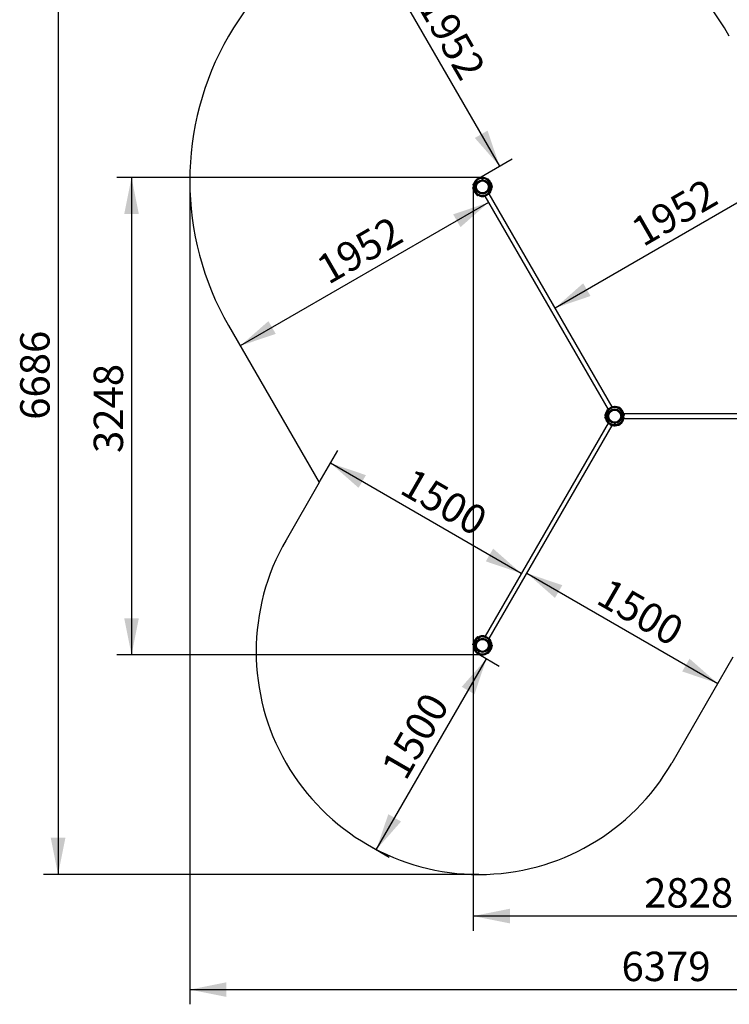
# Model space of a CAD drawing. Units: millimetres. Extents: x 7574 to 15111, y 2366 to 13508.
# Drawn here: x 7574 to 12404, y 2366 to 9062 of the extents above; entities that cross this region are included whole.
import ezdxf

# ---------------------------------------------------------------- set-up
doc = ezdxf.new("R2010")
doc.units = ezdxf.units.MM
doc.header["$LTSCALE"] = 50
doc.header["$PDSIZE"] = -1
doc.layers.add('THICK_LINE', color=7, linetype='Continuous', lineweight=25)
doc.styles.add('SLDTEXTSTYLE0', font='TXT', dxfattribs={"width": 0.605})
doc.dimstyles.new('SLDDIMSTYLE0', dxfattribs={"dimtxt": 200, "dimasz": 250, "dimexe": 0, "dimexo": 0.0625, "dimgap": 50, "dimtad": 2, "dimdec": 1, "dimrnd": 1e-09, "dimzin": 12, "dimdsep": 46, "dimtxsty": 'SLDTEXTSTYLE0', "dimsah": 1, "dimcen": 0.09, "dimadec": 0, "dimazin": 3, "dimtfac": 1, "dimtofl": 0, "dimtmove": 0, "dimatfit": 3, "dimfxl": 0, "dimfrac": 2, "dimtolj": 1, "dimtzin": 12, "dimarcsym": 0})
doc.dimstyles.new('SLDDIMSTYLE1', dxfattribs={"dimtxt": 200, "dimasz": 250, "dimexe": 0, "dimexo": 0.0625, "dimgap": 50, "dimtad": 2, "dimdec": 0, "dimrnd": 1e-09, "dimzin": 12, "dimdsep": 46, "dimtxsty": 'SLDTEXTSTYLE0', "dimsah": 1, "dimcen": 0.09, "dimadec": 0, "dimazin": 3, "dimtfac": 1, "dimtofl": 0, "dimtmove": 0, "dimatfit": 3, "dimfxl": 0, "dimfrac": 2, "dimtolj": 1, "dimtzin": 12, "dimarcsym": 0})

# ---------------------------------------------------------------- blocks, each defined once
blk = doc.blocks.new('_D_4')
at = {"layer": 'THICK_LINE', "color": 7}
blk.add_line((12908.7, 8076.9), (11218.2, 7100.9), dxfattribs=at)
for points in [[(12908.7, 8076.9), (12667.2, 7995.2), (12717.2, 7908.6)], [(11218.2, 7100.9), (11459.7, 7182.6), (11409.7, 7269.2)]]:
    blk.add_solid(points, dxfattribs=at)
at = {"layer": 'THICK_LINE', "color": 7, "insert": (11717.6, 7686.9), "char_height": 200, "attachment_point": 1, "rotation": 30, "style": 'SLDTEXTSTYLE0'}
blk.add_mtext('1952', dxfattribs=at)
blk = doc.blocks.new('_D_5')
at = {"layer": 'THICK_LINE', "color": 7}
blk.add_line((10766.3, 7819.6), (9075.8, 6843.6), dxfattribs=at)
for points in [[(10766.3, 7819.6), (10524.8, 7737.9), (10574.8, 7651.3)], [(9075.8, 6843.6), (9317.3, 6925.3), (9267.3, 7011.9)]]:
    blk.add_solid(points, dxfattribs=at)
at = {"layer": 'THICK_LINE', "color": 7, "insert": (9575.2, 7429.6), "char_height": 200, "attachment_point": 1, "rotation": 30, "style": 'SLDTEXTSTYLE0'}
blk.add_mtext('1952', dxfattribs=at)
blk = doc.blocks.new('_D_6')
at = {"layer": 'THICK_LINE', "color": 7}
for p, q in [((9716, 9670.7), (9951.2, 9806.5)), ((9864.6, 9756.5), (10840.6, 8066)), ((10699.1, 7984.3), (10927.2, 8116))]:
    blk.add_line(p, q, dxfattribs=at)
for points in [[(9864.6, 9756.5), (9946.3, 9515), (10032.9, 9565)], [(10840.6, 8066), (10758.9, 8307.5), (10672.3, 8257.5)]]:
    blk.add_solid(points, dxfattribs=at)
at = {"layer": 'THICK_LINE', "color": 7, "insert": (10450.6, 9257.2), "char_height": 200, "attachment_point": 1, "rotation": 300, "style": 'SLDTEXTSTYLE0'}
blk.add_mtext('1952', dxfattribs=at)
blk = doc.blocks.new('_D_7')
at = {"layer": 'THICK_LINE', "color": 7}
for p, q in [((9612.8, 5913.6), (9739.5, 6133)), ((10988.5, 5296.4), (9689.5, 6046.4))]:
    blk.add_line(p, q, dxfattribs=at)
for points in [[(9689.5, 6046.4), (9881, 5878.1), (9931, 5964.7)], [(10988.5, 5296.4), (10797, 5464.7), (10747, 5378.1)]]:
    blk.add_solid(points, dxfattribs=at)
at = {"layer": 'THICK_LINE', "color": 7, "insert": (10250.9, 6020), "char_height": 200, "attachment_point": 1, "rotation": 330, "style": 'SLDTEXTSTYLE0'}
blk.add_mtext('1500', dxfattribs=at)
blk = doc.blocks.new('_D_8')
at = {"layer": 'THICK_LINE', "color": 7}
blk.add_line((11026.2, 5297.7), (12325.3, 4547.7), dxfattribs=at)
for points in [[(11026.2, 5297.7), (11217.7, 5129.4), (11267.7, 5216)], [(12325.3, 4547.7), (12133.7, 4716), (12083.7, 4629.4)]]:
    blk.add_solid(points, dxfattribs=at)
at = {"layer": 'THICK_LINE', "color": 7, "insert": (11587.7, 5271.2), "char_height": 200, "attachment_point": 1, "rotation": 330, "style": 'SLDTEXTSTYLE0'}
blk.add_mtext('1500', dxfattribs=at)
blk = doc.blocks.new('_D_9')
at = {"layer": 'THICK_LINE', "color": 7}
for p, q in [((10001.7, 3417.4), (10751.7, 4716.4)), ((10699.1, 4746.8), (10838.3, 4666.4)), ((9942, 3451.8), (10088.3, 3367.4))]:
    blk.add_line(p, q, dxfattribs=at)
for points in [[(10751.7, 4716.4), (10583.4, 4524.9), (10670, 4474.9)], [(10001.7, 3417.4), (10170, 3608.9), (10083.4, 3658.9)]]:
    blk.add_solid(points, dxfattribs=at)
at = {"layer": 'THICK_LINE', "color": 7, "insert": (10028.1, 3978.8), "char_height": 200, "attachment_point": 1, "rotation": 60, "style": 'SLDTEXTSTYLE0'}
blk.add_mtext('1500', dxfattribs=at)
blk = doc.blocks.new('_D_13')
at = {"layer": 'THICK_LINE', "color": 7}
for p, q in [((10700, 9934.4), (7735.8, 9934.4)), ((7835.8, 9934.4), (7835.8, 3248.7)), ((10700, 3248.7), (7735.8, 3248.7))]:
    blk.add_line(p, q, dxfattribs=at)
for points in [[(7835.8, 9934.4), (7785.8, 9684.4), (7885.8, 9684.4)], [(7835.8, 3248.7), (7885.8, 3498.7), (7785.8, 3498.7)]]:
    blk.add_solid(points, dxfattribs=at)
at = {"layer": 'THICK_LINE', "color": 7, "insert": (7578, 6341), "char_height": 200, "attachment_point": 1, "rotation": 90, "style": 'SLDTEXTSTYLE0'}
blk.add_mtext('6686', dxfattribs=at)
blk = doc.blocks.new('_D_14')
at = {"layer": 'THICK_LINE', "color": 7}
for p, q in [((8732, 7966.4), (8732, 2365.8)), ((15110.8, 6365.6), (15110.8, 2365.8)), ((8732, 2465.8), (15110.8, 2465.8))]:
    blk.add_line(p, q, dxfattribs=at)
for points in [[(8732, 2465.8), (8982, 2415.8), (8982, 2515.8)], [(15110.8, 2465.8), (14860.8, 2515.8), (14860.8, 2415.8)]]:
    blk.add_solid(points, dxfattribs=at)
at = {"layer": 'THICK_LINE', "color": 7, "insert": (11670.8, 2723.7), "char_height": 200, "attachment_point": 1, "style": 'SLDTEXTSTYLE0'}
blk.add_mtext('6379', dxfattribs=at)
blk = doc.blocks.new('_D_15')
at = {"layer": 'THICK_LINE', "color": 7}
for p, q in [((10661.2, 7940.2), (10661.2, 2865.9)), ((13488.8, 6357.4), (13488.7, 2865.8)), ((13488.7, 2965.8), (10661.2, 2965.9))]:
    blk.add_line(p, q, dxfattribs=at)
for points in [[(10661.2, 2965.9), (10911.2, 2915.9), (10911.2, 3015.9)], [(13488.7, 2965.8), (13238.7, 3015.8), (13238.7, 2915.8)]]:
    blk.add_solid(points, dxfattribs=at)
at = {"layer": 'THICK_LINE', "color": 7, "insert": (11824.4, 3223.7), "char_height": 200, "attachment_point": 1, "rotation": 359.99982, "style": 'SLDTEXTSTYLE0'}
blk.add_mtext('2828', dxfattribs=at)
blk = doc.blocks.new('_D_16')
at = {"layer": 'THICK_LINE', "color": 7}
for p, q in [((10724.3, 7989.4), (8235.8, 7989.4)), ((8335.8, 7989.4), (8335.8, 4741.7)), ((10724.3, 4741.7), (8235.8, 4741.7))]:
    blk.add_line(p, q, dxfattribs=at)
for points in [[(8335.8, 7989.4), (8285.8, 7739.4), (8385.8, 7739.4)], [(8335.8, 4741.7), (8385.8, 4991.7), (8285.8, 4991.7)]]:
    blk.add_solid(points, dxfattribs=at)
at = {"layer": 'THICK_LINE', "color": 7, "insert": (8078, 6115), "char_height": 200, "attachment_point": 1, "rotation": 90, "style": 'SLDTEXTSTYLE0'}
blk.add_mtext('3248', dxfattribs=at)

msp = doc.modelspace()

# ---------------------------------------------------------------- linework, layer by layer
at = {"color": 7, "linetype": 'Continuous', "lineweight": 25}
for p, q in [((10699.07, 7984.32), (10684.98, 7976.18)), ((10719.77, 7972.9), (10728.77, 7972.9)), ((10721.77, 7972.9), (10721.77, 7972.83)), ((10722.02, 7972.9), (10722.02, 7972.85)), ((10726.52, 7972.85), (10726.52, 7972.9)), ((10726.77, 7972.83), (10726.77, 7972.9)), ((10742.72, 7986.43), (10744.02, 7984.18)), ((10758.76, 7976.76), (10763.48, 7979.48)), ((10767.48, 7972.56), (10763.48, 7979.48)), ((10765.85, 7971.34), (10768.78, 7973.31)), ((10765.88, 7971.3), (10765.85, 7971.28)), ((10767.22, 7970.4), (10768.17, 7971.11)), ((10768.17, 7971.11), (10769.58, 7971.92)), ((10769.58, 7971.92), (10768.78, 7973.31)), ((10656.96, 7917.98), (10661.68, 7920.71)), ((10656.96, 7917.98), (10660.96, 7911.06)), ((10659.66, 7910.31), (10662.84, 7911.82)), ((10659.66, 7910.31), (10660.46, 7908.92)), ((10660.46, 7908.92), (10661.87, 7909.74)), ((10662.62, 7937.18), (10661.32, 7939.43)), ((10661.87, 7909.74), (10662.97, 7910.19)), ((10684.52, 7896.25), (10680.02, 7904.05)), ((10681.19, 7902.12), (10681.14, 7902.1)), ((10768.52, 7904.05), (10764.02, 7896.25)), ((10764.87, 7951.31), (10772.4, 7955.65)), ((10765.37, 7950.44), (10764.87, 7951.31)), ((10772.9, 7954.79), (10765.37, 7950.44)), ((10767.4, 7902.1), (10767.35, 7902.12)), ((10767.37, 7946.98), (10774.9, 7951.32)), ((10767.87, 7946.11), (10767.37, 7946.98)), ((10767.44, 7951.63), (10769.44, 7948.17)), ((10767.47, 7902.35), (10767.46, 7902.35)), ((10775.4, 7950.46), (10767.87, 7946.11)), ((10772.9, 7954.79), (10772.4, 7955.65)), ((10772.9, 7954.79), (10776.22, 7956.7)), ((10776.36, 7952.17), (10774.36, 7955.63)), ((10778.22, 7953.24), (10774.9, 7951.32)), ((10775.4, 7950.46), (10774.9, 7951.32)), ((10778.63, 7958.1), (10776.22, 7956.7)), ((10778.22, 7953.24), (10780.63, 7954.63)), ((10785.93, 7938.64), (10785.45, 7938.74)), ((10788.88, 7938.49), (10785.53, 7936.25)), ((10785.88, 7911.69), (10787.02, 7909.72)), ((10788.08, 7939.88), (10785.93, 7938.64)), ((10789.99, 7932.78), (10786.33, 7930.67)), ((10786.53, 7920.62), (10792.56, 7924.11)), ((10792.38, 7923.42), (10786.53, 7920.62)), ((10789.78, 7929.77), (10786.54, 7927.91)), ((10787.82, 7937.55), (10787.24, 7937.55)), ((10788.48, 7937.33), (10787.82, 7937.55)), ((10788.88, 7938.49), (10788.08, 7939.88)), ((10788.48, 7937.33), (10790.43, 7933.97)), ((10792.56, 7924.11), (10789.41, 7929.56)), ((10789.99, 7932.78), (10790.28, 7933.29)), ((10790.4, 7932.08), (10789.99, 7932.78)), ((10790.28, 7933.29), (10790.43, 7933.97)), ((10792.38, 7923.42), (10792.56, 7924.11)), ((10670.32, 7895.56), (10667.9, 7894.17)), ((10669.9, 7890.7), (10672.32, 7892.1)), ((10670.32, 7895.56), (10673.63, 7897.47)), ((10672.17, 7896.63), (10674.17, 7893.17)), ((10675.63, 7894.01), (10672.32, 7892.1)), ((10673.13, 7898.34), (10673.63, 7897.47)), ((10679.1, 7900.63), (10673.63, 7897.47)), ((10675.63, 7894.01), (10681.1, 7897.17)), ((10675.63, 7894.01), (10676.13, 7893.14)), ((10681.1, 7878.12), (10678.96, 7876.88)), ((10678.96, 7876.88), (10679.76, 7875.49)), ((10681.1, 7897.17), (10679.1, 7900.63)), ((10683.45, 7877.2), (10679.76, 7875.49)), ((10681.01, 7875.77), (10680.77, 7875.15)), ((10680.77, 7875.15), (10682.72, 7871.78)), ((10681.01, 7875.77), (10681.01, 7875.77)), ((10681.25, 7878.59), (10681.1, 7878.12)), ((10682.72, 7871.78), (10683.38, 7871.67)), ((10683.38, 7871.67), (10684.15, 7871.67)), ((10683.39, 7898.2), (10683.44, 7898.23)), ((10683.57, 7898.02), (10683.57, 7898.02)), ((10687.81, 7873.79), (10684.15, 7871.67)), ((10684.15, 7871.67), (10684.55, 7870.97)), ((10690.09, 7872.22), (10686.86, 7870.35)), ((10686.86, 7870.35), (10690.37, 7865.11)), ((10690.37, 7865.11), (10696.41, 7868.59)), ((10690.37, 7865.11), (10691.06, 7864.92)), ((10696.41, 7868.59), (10691.06, 7864.92)), ((10705.61, 7862.72), (10704.47, 7864.69)), ((10741.41, 7861.7), (10769.99, 7878.2)), ((10741.41, 7861.7), (11578.98, 6412)), ((10765.1, 7898.23), (10765.15, 7898.2)), ((11606.49, 6428.08), (10769.56, 7877.95)), ((11607.12, 6428.25), (11578.54, 6411.75)), ((11621.22, 6430.49), (11621.22, 6430.49)), ((11627.31, 6430.49), (11627.21, 6430.49)), ((11641.43, 6428.25), (11641.29, 6428.29)), ((11642.77, 6427.47), (11641.43, 6428.25)), ((11644.37, 6428.56), (11642.77, 6428.56)), ((11642.77, 6428.56), (11642.77, 6427.47)), ((11644.37, 6428.56), (11644.07, 6425.26)), ((11562.01, 6369.33), (11555.97, 6365.84)), ((11556.16, 6366.53), (11555.97, 6365.84)), ((11555.97, 6365.84), (11558.76, 6360.18)), ((11555.97, 6365.26), (11555.97, 6365.26)), ((11555.97, 6365.26), (11556.16, 6364.58)), ((11555.97, 6365.26), (11556.16, 6364.58)), ((11556.16, 6366.53), (11561.13, 6369.4)), ((11556.16, 6364.58), (11556.16, 6364.58)), ((11559.12, 6370.72), (11556.98, 6367)), ((11559.87, 6378.6), (11557.92, 6375.23)), ((11557.92, 6375.23), (11558.16, 6374.6)), ((11559.78, 6373.7), (11557.92, 6375.23)), ((11558.55, 6373.94), (11558.14, 6373.24)), ((11558.16, 6374.6), (11558.55, 6373.94)), ((11559.78, 6373.23), (11558.55, 6373.94)), ((11559.12, 6370.72), (11558.76, 6370.93)), ((11558.76, 6360.18), (11561.99, 6362.05)), ((11560.46, 6381.03), (11559.66, 6379.65)), ((11560.61, 6378.7), (11559.66, 6379.65)), ((11559.78, 6373.7), (11559.78, 6368.62)), ((11559.87, 6378.6), (11560.61, 6378.7)), ((11560.53, 6378.7), (11559.87, 6378.6)), ((11561.52, 6380.24), (11560.46, 6381.03)), ((11560.61, 6378.7), (11560.53, 6378.7)), ((11561.13, 6369.4), (11562.01, 6369.33)), ((11562.66, 6378.26), (11561.52, 6380.24)), ((11580.02, 6385.91), (11584.52, 6393.7)), ((11581.07, 6387.61), (11581.07, 6387.61)), ((11581.14, 6387.86), (11581.19, 6387.83)), ((11583.44, 6391.73), (11583.39, 6391.75)), ((11642.93, 6427.24), (11644.07, 6425.26)), ((11644.07, 6425.26), (11645.17, 6427.64)), ((11644.66, 6427.17), (11644.37, 6427.37)), ((11644.66, 6427.17), (11644.37, 6426.67)), ((11645.17, 6427.64), (11644.66, 6427.17)), ((11645.17, 6427.64), (11649.06, 6427.64)), ((11649.58, 6427.17), (11649.06, 6427.64)), ((11649.87, 6426.67), (11649.58, 6427.17)), ((11650.68, 6426.67), (11649.87, 6426.67)), ((11649.87, 6426.67), (11649.89, 6422.43)), ((11652.37, 6424.98), (11651.59, 6421.63)), ((11651.59, 6421.63), (11656.4, 6424.4)), ((11656.93, 6424.13), (11651.59, 6421.63)), ((11656.4, 6424.4), (11652.37, 6424.56)), ((11656.4, 6424.4), (11657.48, 6425.03)), ((11658.16, 6424.84), (11656.93, 6424.13)), ((11658.16, 6424.84), (11657.48, 6425.03)), ((11658.67, 6424.56), (11658.16, 6424.84)), ((11661.68, 6419.6), (11658.16, 6424.84)), ((11658.45, 6417.73), (11661.68, 6419.6)), ((11659.17, 6424.06), (11658.67, 6424.56)), ((11659.17, 6424.06), (11658.67, 6424.56)), ((11659.17, 6424.06), (11659.17, 6424.06)), ((11660.73, 6416.16), (11664.39, 6418.28)), ((11664.39, 6418.28), (11663.98, 6418.98)), ((11664.02, 6393.7), (11668.52, 6385.91)), ((11664.97, 6418.28), (11664.39, 6418.28)), ((11664.97, 6391.94), (11664.96, 6391.94)), ((11665.63, 6418.07), (11664.97, 6418.28)), ((11665.15, 6391.75), (11665.1, 6391.73)), ((11668.78, 6414.46), (11665.48, 6412.55)), ((11667.58, 6414.7), (11665.63, 6418.07)), ((11667.3, 6411.41), (11667.43, 6411.84)), ((11667.35, 6387.83), (11667.4, 6387.86)), ((11667.43, 6414.02), (11667.58, 6414.7)), ((11667.43, 6414.02), (11667.46, 6414.13)), ((11667.43, 6414.02), (11667.43, 6414.02)), ((11669.58, 6413.08), (11667.43, 6411.84)), ((11672.9, 6395.94), (11667.44, 6392.79)), ((11667.44, 6392.79), (11669.44, 6389.32)), ((11669.58, 6413.08), (11668.78, 6414.46)), ((11669.66, 6412.07), (11668.98, 6412.73)), ((11669.44, 6389.32), (11674.9, 6392.48)), ((11672.9, 6395.94), (11672.4, 6396.81)), ((11672.9, 6395.94), (11676.22, 6397.86)), ((11676.36, 6393.32), (11674.36, 6396.79)), ((11678.22, 6394.39), (11674.9, 6392.48)), ((11675.4, 6391.61), (11674.9, 6392.48)), ((11678.63, 6399.25), (11676.22, 6397.86)), ((11678.22, 6394.39), (11680.63, 6395.79)), ((11686.67, 6380.22), (11685.56, 6379.76)), ((11685.69, 6378.14), (11688.88, 6379.65)), ((11686.67, 6380.22), (11688.08, 6381.03)), ((11687.14, 6382.05), (11687.14, 6382.06)), ((11687.27, 6381.56), (11687.14, 6382.05)), ((11687.14, 6380.45), (11687.14, 6380.59)), ((11689.57, 6370.81), (11687.14, 6369.41)), ((11687.22, 6350.52), (11687.14, 6369.41)), ((13361.4, 6382.05), (11687.27, 6381.56)), ((11691.58, 6371.97), (11687.58, 6378.9)), ((11688.88, 6379.65), (11688.08, 6381.03)), ((11691.58, 6371.97), (11689.57, 6370.81)), ((11579.01, 6318.9), (10741.85, 4869.16)), ((10769.99, 4852.91), (11606.62, 6302.99)), ((11558.16, 6356.5), (11557.92, 6355.88)), ((11559.87, 6352.51), (11557.92, 6355.88)), ((11558.14, 6357.87), (11558.55, 6357.17)), ((11558.55, 6357.17), (11558.16, 6356.5)), ((11558.55, 6357.17), (11562.21, 6359.28)), ((11562.99, 6353.75), (11559.66, 6351.46)), ((11559.66, 6351.46), (11560.46, 6350.08)), ((11559.87, 6352.51), (11560.53, 6352.41)), ((11562.58, 6351.3), (11560.46, 6350.08)), ((11560.46, 6350.08), (11561.41, 6349.01)), ((11560.53, 6352.41), (11561.3, 6352.41)), ((11560.53, 6352.41), (11560.69, 6352.05)), ((11561.31, 6349.37), (11561.43, 6348.93)), ((11561.31, 6349.37), (11561.31, 6349.37)), ((11562.58, 6351.3), (11562.97, 6351.53)), ((11570.32, 6336.71), (11567.9, 6335.32)), ((11569.9, 6331.86), (11572.32, 6333.25)), ((11570.32, 6336.71), (11573.63, 6338.63)), ((11572.17, 6337.79), (11574.17, 6334.32)), ((11575.63, 6335.17), (11572.32, 6333.25)), ((11573.13, 6339.5), (11580.66, 6343.84)), ((11573.13, 6339.5), (11573.63, 6338.63)), ((11581.16, 6342.98), (11573.63, 6338.63)), ((11575.63, 6335.17), (11583.16, 6339.51)), ((11575.63, 6335.17), (11576.13, 6334.3)), ((11583.66, 6338.65), (11576.13, 6334.3)), ((11578.96, 6318.03), (11580.37, 6318.85)), ((11578.96, 6318.03), (11579.76, 6316.65)), ((11581.1, 6338.32), (11579.1, 6341.79)), ((11579.76, 6316.65), (11582.88, 6318.45)), ((11579.77, 6318.56), (11579.77, 6318.56)), ((11581.31, 6319.58), (11580.37, 6318.85)), ((11580.66, 6343.84), (11581.16, 6342.98)), ((11581.06, 6317.4), (11585.06, 6310.47)), ((11582.66, 6318.65), (11582.68, 6318.68)), ((11583.16, 6339.51), (11583.66, 6338.65)), ((11589.78, 6313.19), (11585.06, 6310.47)), ((11589.78, 6313.19), (11596.17, 6309.18)), ((11596.17, 6304.06), (11596.17, 6309.18)), ((11596.17, 6304.06), (11604.17, 6304.06)), ((11604.17, 6302.56), (11604.17, 6305.85)), ((11604.17, 6302.56), (11605.77, 6302.56)), ((11605.81, 6303.52), (11604.51, 6305.77)), ((11605.77, 6302.56), (11605.77, 6303.6)), ((11628.77, 6317.05), (11619.77, 6317.05)), ((11621.77, 6317.12), (11621.77, 6317.05)), ((11622.02, 6317.11), (11622.02, 6317.05)), ((11626.52, 6317.05), (11626.52, 6317.11)), ((11626.77, 6317.05), (11626.77, 6317.12)), ((11642.77, 6303.24), (11642.77, 6302.56)), ((11642.77, 6302.56), (11644.37, 6302.56)), ((11644.71, 6303.85), (11644.37, 6302.56)), ((11644.71, 6303.85), (11644.75, 6303.78)), ((11645.17, 6303.26), (11644.71, 6303.85)), ((11644.75, 6303.78), (11645.17, 6303.26)), ((11645.17, 6303.26), (11649.06, 6303.26)), ((11649.46, 6305.64), (11649.06, 6303.26)), ((11649.06, 6303.26), (11649.48, 6303.78)), ((11649.46, 6305.64), (11663.56, 6313.77)), ((11649.48, 6303.78), (11649.87, 6304.45)), ((11649.87, 6305.87), (11649.87, 6304.45)), ((11649.87, 6304.45), (11650.68, 6304.45)), ((11652.37, 6306.56), (11658.67, 6306.56)), ((11652.37, 6306.56), (11652.37, 6306.14)), ((11657.48, 6306.08), (11658.16, 6306.26)), ((11657.48, 6306.08), (11658.16, 6306.26)), ((11657.48, 6306.08), (11657.48, 6306.08)), ((11658.16, 6306.26), (11658.67, 6306.56)), ((11658.67, 6306.56), (11658.67, 6310.95)), ((11658.67, 6310.95), (11659.17, 6307.06)), ((11658.67, 6306.56), (11659.17, 6307.06)), ((11659.17, 6307.06), (11661.31, 6311.72)), ((11661.68, 6311.51), (11660.66, 6312.1)), ((11664.39, 6312.83), (11663.16, 6313.54)), ((11663.98, 6312.13), (11664.39, 6312.83)), ((11664.39, 6312.83), (11664.97, 6312.83)), ((11664.97, 6312.83), (11665.63, 6313.04)), ((11667.58, 6316.41), (11665.63, 6313.04)), ((11667.41, 6317.07), (11667.58, 6316.41)), ((11667.58, 6316.41), (11667.41, 6317.07)), ((11668.78, 6316.65), (11667.41, 6317.07)), ((11668.78, 6316.65), (11669.58, 6318.03)), ((11669.58, 6318.03), (11668.98, 6318.38)), ((11685.92, 6352.77), (11687.22, 6350.52)), ((11687.32, 6349.78), (13361.4, 6349.55)), ((10660.46, 4822.19), (10659.66, 4820.8)), ((10660.46, 4822.19), (10661.87, 4821.37)), ((10662.97, 4820.92), (10661.87, 4821.37)), ((10667.9, 4836.94), (10670.32, 4835.55)), ((10672.32, 4839.01), (10669.9, 4840.4)), ((10673.63, 4833.63), (10670.32, 4835.55)), ((10674.17, 4837.94), (10672.17, 4834.48)), ((10672.32, 4839.01), (10675.63, 4837.1)), ((10673.63, 4833.63), (10673.13, 4832.77)), ((10680.66, 4828.42), (10673.13, 4832.77)), ((10673.63, 4833.63), (10681.16, 4829.29)), ((10676.13, 4837.96), (10675.63, 4837.1)), ((10683.16, 4832.75), (10675.63, 4837.1)), ((10676.13, 4837.96), (10683.66, 4833.62)), ((10679.76, 4855.61), (10678.96, 4854.23)), ((10681.1, 4852.99), (10678.96, 4854.23)), ((10679.1, 4830.48), (10681.1, 4833.94)), ((10683.41, 4853.87), (10679.76, 4855.61)), ((10681.16, 4829.29), (10680.66, 4828.42)), ((10680.77, 4855.96), (10682.72, 4859.33)), ((10680.77, 4855.96), (10681.01, 4855.34)), ((10681.01, 4855.34), (10681.4, 4854.67)), ((10681.1, 4852.99), (10681.26, 4852.52)), ((10683.38, 4859.43), (10682.72, 4859.33)), ((10683.66, 4833.62), (10683.16, 4832.75)), ((10684.15, 4859.43), (10683.38, 4859.43)), ((10684.55, 4860.14), (10684.15, 4859.43)), ((10684.15, 4859.43), (10687.81, 4857.32)), ((10690.37, 4866), (10686.86, 4860.75)), ((10686.86, 4860.75), (10690.09, 4858.89)), ((10691.06, 4866.18), (10690.37, 4866)), ((10696.41, 4862.51), (10690.37, 4866)), ((10691.06, 4866.18), (10696.03, 4863.31)), ((10696.03, 4863.31), (10696.41, 4862.51)), ((10696.12, 4846.46), (10703.84, 4850.91)), ((10697.88, 4847.41), (10697.89, 4847.4)), ((10698.07, 4847.59), (10698.1, 4847.54)), ((10701.99, 4849.79), (10701.97, 4849.84)), ((10703.84, 4850.91), (10703.92, 4850.96)), ((10704.47, 4866.42), (10705.61, 4868.39)), ((10769.99, 4852.91), (10741.41, 4869.41)), ((10787.02, 4821.39), (10785.88, 4819.42)), ((10660.96, 4820.05), (10656.96, 4813.12)), ((10661.68, 4810.4), (10656.96, 4813.12)), ((10659.66, 4820.8), (10662.78, 4819)), ((10661.32, 4791.67), (10662.62, 4793.93)), ((10662.84, 4819.29), (10662.88, 4819.28)), ((10684.98, 4754.93), (10699.07, 4746.79)), ((10696.2, 4766.91), (10696.12, 4766.96)), ((10703.92, 4762.46), (10696.2, 4766.91)), ((10698.1, 4765.88), (10698.07, 4765.83)), ((10701.97, 4763.58), (10701.99, 4763.63)), ((10702.21, 4763.51), (10702.22, 4763.51)), ((10761.47, 4752.78), (10758.76, 4754.35)), ((10763.48, 4751.62), (10767.48, 4758.55)), ((10765.37, 4780.67), (10764.87, 4779.8)), ((10772.4, 4775.45), (10764.87, 4779.8)), ((10765.37, 4780.67), (10772.9, 4776.32)), ((10765.88, 4759.8), (10768.78, 4757.8)), ((10768.17, 4760), (10767.22, 4760.73)), ((10767.37, 4784.13), (10767.87, 4785)), ((10774.9, 4779.78), (10767.37, 4784.13)), ((10769.44, 4782.94), (10767.44, 4779.48)), ((10767.87, 4785), (10775.4, 4780.65)), ((10768.17, 4760), (10769.58, 4759.19)), ((10768.78, 4757.8), (10769.58, 4759.19)), ((10772.4, 4775.45), (10772.9, 4776.32)), ((10772.77, 4809.21), (10772.7, 4809.21)), ((10772.7, 4804.21), (10772.77, 4804.21)), ((10772.77, 4808.96), (10772.72, 4808.96)), ((10772.72, 4804.46), (10772.77, 4804.46)), ((10772.77, 4811.21), (10772.77, 4802.3)), ((10772.77, 4802.3), (10772.77, 4802.21)), ((10776.22, 4774.4), (10772.9, 4776.32)), ((10774.36, 4775.48), (10776.36, 4778.94)), ((10774.9, 4779.78), (10775.4, 4780.65)), ((10774.9, 4779.78), (10778.22, 4777.87)), ((10776.22, 4774.4), (10778.63, 4773.01)), ((10780.63, 4776.48), (10778.22, 4777.87)), ((10785.45, 4792.36), (10785.93, 4792.47)), ((10788.88, 4792.61), (10785.58, 4794.52)), ((10788.08, 4791.23), (10785.93, 4792.47)), ((10786.33, 4800.44), (10789.99, 4798.32)), ((10791.33, 4807.71), (10786.53, 4810.48)), ((10786.53, 4810.48), (10791.3, 4808.31)), ((10786.54, 4803.2), (10789.78, 4801.33)), ((10787.82, 4793.56), (10788.48, 4793.77)), ((10787.82, 4793.56), (10787.82, 4793.56)), ((10788.08, 4791.23), (10788.88, 4792.61)), ((10788.48, 4793.77), (10790.43, 4797.14)), ((10789.78, 4801.33), (10792.56, 4807)), ((10789.99, 4798.32), (10790.4, 4799.03)), ((10790.28, 4797.82), (10789.99, 4798.32)), ((10790.43, 4797.14), (10790.28, 4797.82)), ((10791.3, 4808.31), (10792.38, 4807.68)), ((10792.56, 4807), (10791.33, 4807.71)), ((10792.56, 4807), (10792.38, 4807.68)), ((10744.02, 4746.93), (10742.72, 4744.67)), ((10763.48, 4751.62), (10761.47, 4752.78))]:
    msp.add_line(p, q, dxfattribs=at)
at = {"color": 8, "linetype": 'Continuous', "lineweight": 25}
for p, q in [((10743.45, 7984.61), (10742.13, 7986.9)), ((10746.81, 7982.91), (10746.8, 7982.87)), ((10769.53, 7971.05), (10767.9, 7970.11)), ((10661.21, 7940.18), (10662.53, 7937.89)), ((10662.87, 7909.47), (10661.23, 7908.53)), ((10662.36, 7934.12), (10662.33, 7934.13)), ((10662.88, 7911.82), (10662.84, 7911.82)), ((10673.13, 7898.34), (10679.47, 7902)), ((10680.79, 7902.7), (10680.58, 7903.34)), ((10680.79, 7902.7), (10680.79, 7902.7)), ((10764.87, 7951.31), (10764.87, 7951.31)), ((10764.87, 7951.31), (10764.87, 7951.31)), ((10767.87, 7946.11), (10767.96, 7945.46)), ((10767.87, 7946.11), (10767.87, 7946.11)), ((10776.52, 7958.09), (10778.97, 7959.5)), ((10782.02, 7954.22), (10779.57, 7952.81)), ((10785.58, 7935.38), (10785.67, 7935.39)), ((10785.65, 7940.18), (10787.11, 7941.02)), ((10787.22, 7908.22), (10786.04, 7910.26)), ((10786.25, 7918.16), (10786.33, 7918.15)), ((10786.33, 7930.67), (10790.4, 7932.08)), ((10666.51, 7894.57), (10668.97, 7895.99)), ((10672.01, 7890.71), (10669.56, 7889.3)), ((10682.47, 7896.8), (10676.13, 7893.14)), ((10678.45, 7878.29), (10679.91, 7879.13)), ((10683.8, 7897.67), (10683.74, 7897.6)), ((10684.19, 7897.09), (10683.74, 7897.6)), ((10684.1, 7876.79), (10684.05, 7876.72)), ((10684.55, 7870.97), (10687.81, 7873.79)), ((10698.68, 7867.61), (10698.65, 7867.53)), ((10705.63, 7863.83), (10706.8, 7861.79)), ((11621.22, 6430.49), (11621.22, 6430.49)), ((11627.31, 6430.49), (11627.31, 6430.49)), ((11641.29, 6428.29), (11641.29, 6428.29)), ((11642.91, 6426.13), (11641.73, 6428.16)), ((11558.14, 6373.24), (11559.78, 6373.23)), ((11561.31, 6381.74), (11562.49, 6379.7)), ((11562.29, 6371.79), (11562.21, 6371.8)), ((11649.86, 6422.35), (11649.89, 6422.42)), ((11649.89, 6422.42), (11650.68, 6426.67)), ((11663.98, 6418.98), (11660.73, 6416.16)), ((11664.35, 6392.86), (11664.8, 6392.36)), ((11664.43, 6413.17), (11664.49, 6413.23)), ((11664.74, 6392.28), (11664.8, 6392.36)), ((11666.06, 6393.15), (11672.4, 6396.81)), ((11667.74, 6387.25), (11667.74, 6387.25)), ((11667.74, 6387.25), (11667.96, 6386.61)), ((11670.08, 6411.66), (11668.62, 6410.82)), ((11675.4, 6391.61), (11669.06, 6387.95)), ((11669.76, 6411.99), (11669.66, 6412.07)), ((11676.52, 6399.24), (11678.97, 6400.66)), ((11682.02, 6395.38), (11679.57, 6393.96)), ((11685.66, 6378.13), (11685.69, 6378.14)), ((11685.67, 6380.48), (11687.3, 6381.42)), ((11562.21, 6359.28), (11558.14, 6357.87)), ((11561.31, 6349.37), (11561.31, 6349.37)), ((11562.89, 6349.77), (11561.43, 6348.93)), ((11562.95, 6354.58), (11562.87, 6354.56)), ((11566.51, 6335.73), (11568.97, 6337.14)), ((11572.01, 6331.87), (11569.56, 6330.45)), ((11579.01, 6318.9), (11580.64, 6319.84)), ((11580.66, 6343.84), (11580.58, 6344.5)), ((11580.66, 6343.84), (11580.66, 6343.84)), ((11583.66, 6338.65), (11583.66, 6338.65)), ((11583.66, 6338.65), (11583.66, 6338.65)), ((11601.72, 6307.05), (11601.74, 6307.08)), ((11605.08, 6305.35), (11606.4, 6303.06)), ((11650.68, 6304.45), (11649.87, 6305.87)), ((11663.16, 6313.54), (11663.98, 6312.13)), ((11687.32, 6349.78), (11686, 6352.07)), ((11686.17, 6355.83), (11686.21, 6355.82)), ((10661.23, 4822.58), (10662.87, 4821.63)), ((10668.97, 4835.12), (10666.51, 4836.53)), ((10669.56, 4841.81), (10672.01, 4840.4)), ((10679.91, 4851.97), (10678.45, 4852.82)), ((10680.66, 4828.42), (10680.66, 4828.42)), ((10680.66, 4828.42), (10680.66, 4828.42)), ((10683.66, 4833.62), (10684.19, 4834.02)), ((10683.66, 4833.62), (10683.66, 4833.62)), ((10684.1, 4854.32), (10684.05, 4854.38)), ((10687.81, 4857.32), (10684.55, 4860.14)), ((10698.68, 4863.5), (10698.65, 4863.58)), ((10706.8, 4869.32), (10705.63, 4867.28)), ((10786.04, 4820.85), (10787.22, 4822.89)), ((10662.53, 4793.22), (10661.21, 4790.93)), ((10662.33, 4796.98), (10662.36, 4796.98)), ((10764.87, 4779.8), (10764.87, 4779.8)), ((10764.87, 4779.8), (10764.87, 4779.8)), ((10765.85, 4759.83), (10765.88, 4759.8)), ((10767.87, 4785), (10767.87, 4785)), ((10767.87, 4785), (10767.87, 4785)), ((10767.9, 4761), (10769.53, 4760.05)), ((10778.97, 4771.6), (10776.52, 4773.02)), ((10779.57, 4778.3), (10782.02, 4776.88)), ((10785.58, 4795.73), (10785.67, 4795.72)), ((10787.11, 4790.09), (10785.65, 4790.93)), ((10786.25, 4812.94), (10786.33, 4812.95)), ((10790.4, 4799.03), (10786.33, 4800.44)), ((10742.13, 4744.21), (10743.45, 4746.5)), ((10746.8, 4748.23), (10746.81, 4748.2))]:
    msp.add_line(p, q, dxfattribs=at)
at = {"color": 7, "linetype": 'Continuous', "lineweight": 25, "flags": 128}
for points in [[(10662.62, 7937.18), (10662.56, 7937.31), (10662.57, 7937.28), (10662.58, 7937.17), (10662.59, 7936.94), (10662.58, 7936.45), (10662.52, 7935.64), (10662.39, 7934.58), (10662.32, 7934.13)], [(10765.37, 7950.44), (10765.24, 7950.38), (10765.37, 7950.44)], [(10767.37, 7946.98), (10767.25, 7946.9), (10767.37, 7946.98)], [(10772.4, 7955.65), (10773.52, 7956.32), (10774.84, 7957.09), (10775.88, 7957.71), (10776.52, 7958.09)], [(10779.57, 7952.81), (10779.1, 7952.54), (10778.13, 7951.99), (10776.85, 7951.27), (10775.4, 7950.46)], [(10785.65, 7940.18), (10785.56, 7940.1), (10785.35, 7939.46), (10785.28, 7938.34), (10785.36, 7936.93), (10785.58, 7935.38)], [(10785.67, 7935.39), (10785.53, 7936.27), (10785.43, 7937.26), (10785.4, 7938.11), (10785.43, 7938.58), (10785.45, 7938.75), (10785.45, 7938.74)], [(10785.53, 7936.25), (10785.9, 7936.51), (10788.48, 7937.33)], [(10786.25, 7918.16), (10785.95, 7914.67), (10785.84, 7912.17), (10785.89, 7910.88), (10786.04, 7910.26)], [(10785.88, 7911.69), (10786, 7911.41), (10785.99, 7911.48), (10785.97, 7911.71), (10785.95, 7912.2), (10785.95, 7913.01), (10786, 7914.14), (10786.1, 7915.58), (10786.24, 7917.27), (10786.33, 7918.15)], [(10673.13, 7898.34), (10671.69, 7897.53), (10670.41, 7896.8), (10669.44, 7896.25), (10668.97, 7895.99)], [(10672.01, 7890.71), (10672.66, 7891.09), (10673.7, 7891.71), (10675.01, 7892.48), (10676.13, 7893.14)], [(10684.1, 7876.79), (10683.49, 7877.29), (10682.24, 7878.19), (10681.18, 7878.81), (10680.39, 7879.13), (10679.91, 7879.13)], [(10681.25, 7878.59), (10681.24, 7878.59), (10681.35, 7878.55), (10681.64, 7878.41), (10682.18, 7878.1), (10682.89, 7877.62), (10683.72, 7877), (10684.05, 7876.72)], [(10698.65, 7867.53), (10698.65, 7867.53), (10700.32, 7866.76), (10701.79, 7866.05), (10702.98, 7865.45), (10703.85, 7864.97), (10704.37, 7864.65), (10704.6, 7864.48), (10704.66, 7864.44), (10704.65, 7864.44)], [(10705.63, 7863.83), (10705.59, 7863.88), (10705.16, 7864.27), (10704.14, 7864.92), (10702.31, 7865.89), (10700.53, 7866.75), (10698.68, 7867.61)], [(11562.66, 6378.26), (11562.54, 6378.54), (11562.55, 6378.47), (11562.57, 6378.24), (11562.59, 6377.75), (11562.58, 6376.94), (11562.53, 6375.81), (11562.44, 6374.38), (11562.29, 6372.68), (11562.21, 6371.8)], [(11562.29, 6371.79), (11562.59, 6375.28), (11562.7, 6377.78), (11562.64, 6379.08), (11562.49, 6379.7)], [(11642.91, 6426.13), (11642.95, 6426.07), (11643.37, 6425.68), (11644.39, 6425.03), (11646.23, 6424.06), (11648, 6423.2), (11649.86, 6422.35)], [(11649.89, 6422.42), (11649.89, 6422.42), (11648.22, 6423.19), (11646.74, 6423.9), (11645.55, 6424.51), (11644.69, 6424.98), (11644.16, 6425.3), (11643.93, 6425.47), (11643.88, 6425.51), (11643.88, 6425.51)], [(11651.59, 6421.63), (11651.43, 6421.71), (11649.89, 6422.43)], [(11664.43, 6413.17), (11665.05, 6412.67), (11666.29, 6411.77), (11667.36, 6411.14), (11668.14, 6410.82), (11668.62, 6410.82)], [(11667.3, 6411.41), (11667.29, 6411.37), (11667.18, 6411.41), (11666.89, 6411.54), (11666.35, 6411.85), (11665.64, 6412.33), (11664.82, 6412.96), (11664.49, 6413.23)], [(11676.52, 6399.24), (11675.88, 6398.86), (11674.84, 6398.25), (11673.52, 6397.47), (11672.4, 6396.81)], [(11675.4, 6391.61), (11676.85, 6392.43), (11678.13, 6393.15), (11679.1, 6393.7), (11679.57, 6393.96)], [(11562.99, 6353.75), (11562.24, 6353.21), (11559.87, 6352.51)], [(11562.87, 6354.56), (11563.01, 6353.68), (11563.1, 6352.69), (11563.13, 6351.84), (11563.11, 6351.38), (11563.08, 6351.2), (11563.09, 6351.21)], [(11562.89, 6349.77), (11562.98, 6349.86), (11563.19, 6350.49), (11563.25, 6351.62), (11563.17, 6353.02), (11562.95, 6354.58)], [(11566.51, 6335.73), (11567.27, 6334.32), (11569.52, 6330.52)], [(11566.51, 6335.73), (11567.89, 6333.2), (11569.56, 6330.46)], [(11568.97, 6337.14), (11569.44, 6337.41), (11570.41, 6337.96), (11571.69, 6338.68), (11573.13, 6339.5)], [(11576.13, 6334.3), (11575.01, 6333.64), (11573.7, 6332.86), (11572.66, 6332.25), (11572.01, 6331.87)], [(11581.16, 6342.98), (11581.28, 6343.06), (11581.16, 6342.98)], [(11583.16, 6339.51), (11583.29, 6339.58), (11583.16, 6339.51)], [(11665.63, 6313.04), (11664.12, 6313.4), (11663.56, 6313.77)], [(11685.92, 6352.77), (11685.97, 6352.64), (11685.97, 6352.68), (11685.96, 6352.78), (11685.95, 6353.01), (11685.96, 6353.5), (11686.02, 6354.31), (11686.14, 6355.37), (11686.21, 6355.82)], [(10673.13, 4832.77), (10672, 4833.41), (10670.67, 4834.16), (10669.62, 4834.75), (10668.97, 4835.12)], [(10672.01, 4840.4), (10672.48, 4840.12), (10673.44, 4839.55), (10674.71, 4838.81), (10676.13, 4837.96)], [(10679.91, 4851.97), (10680.03, 4851.94), (10680.69, 4852.07), (10681.69, 4852.58), (10682.86, 4853.35), (10684.1, 4854.32)], [(10683.41, 4853.87), (10682.57, 4854.26), (10680.77, 4855.96)], [(10681.16, 4829.29), (10681.28, 4829.2), (10681.16, 4829.29)], [(10684.05, 4854.38), (10683.35, 4853.83), (10682.55, 4853.25), (10681.83, 4852.8), (10681.41, 4852.59), (10681.25, 4852.52), (10681.26, 4852.52)], [(10683.16, 4832.75), (10683.29, 4832.69), (10683.16, 4832.75)], [(10704.47, 4866.42), (10704.65, 4866.66), (10704.6, 4866.62), (10704.41, 4866.49), (10703.99, 4866.22), (10703.29, 4865.82), (10702.28, 4865.3), (10700.99, 4864.67), (10699.45, 4863.94), (10698.65, 4863.58)], [(10698.68, 4863.5), (10701.85, 4864.99), (10704.07, 4866.14), (10705.17, 4866.84), (10705.63, 4867.28)], [(10765.37, 4780.67), (10765.24, 4780.73), (10765.37, 4780.67)], [(10767.37, 4784.13), (10767.25, 4784.21), (10767.37, 4784.13)], [(10772.4, 4775.45), (10773.83, 4774.61), (10775.1, 4773.86), (10776.06, 4773.29), (10776.52, 4773.02)], [(10779.57, 4778.3), (10778.92, 4778.67), (10777.87, 4779.26), (10776.54, 4780.01), (10775.4, 4780.65)], [(10785.58, 4795.73), (10785.46, 4794.95), (10785.3, 4793.42), (10785.29, 4792.18), (10785.41, 4791.34), (10785.65, 4790.93)], [(10785.45, 4792.36), (10785.45, 4792.35), (10785.44, 4792.47), (10785.41, 4792.79), (10785.41, 4793.41), (10785.47, 4794.26), (10785.59, 4795.29), (10785.67, 4795.71)], [(10786.04, 4820.85), (10786.01, 4820.79), (10785.89, 4820.23), (10785.84, 4819.02), (10785.92, 4816.95), (10786.06, 4814.97), (10786.25, 4812.94)], [(10786.33, 4812.95), (10786.33, 4812.95), (10786.16, 4814.79), (10786.04, 4816.42), (10785.97, 4817.75), (10785.95, 4818.74), (10785.96, 4819.35), (10785.99, 4819.63), (10786, 4819.7), (10786, 4819.7)], [(10744.02, 4746.93), (10743.94, 4746.81), (10743.97, 4746.83), (10744.05, 4746.9), (10744.25, 4747.02), (10744.67, 4747.26), (10745.41, 4747.61), (10746.38, 4748.03), (10746.81, 4748.19)]]:
    msp.add_lwpolyline(points, dxfattribs=at)
at = {"color": 8, "linetype": 'Continuous', "lineweight": 25, "flags": 128}
for points in [[(11676.22, 6397.86), (11677.83, 6397.13), (11679.09, 6394.89)], [(11572.32, 6333.25), (11570.71, 6333.99), (11569.45, 6336.22)]]:
    msp.add_lwpolyline(points, dxfattribs=at)
at = {"color": 7, "linetype": 'Continuous', "lineweight": 25}
for centre, radius in [((10724.27, 7924.4), 48.5), ((10724.27, 7924.4), 44), ((10724.27, 7924.4), 43.47), ((10724.27, 7924.4), 40.79), ((11624.27, 6365.55), 48.5), ((11624.27, 6365.55), 44), ((11624.27, 6365.55), 43.47), ((11624.27, 6365.55), 40.79), ((10724.27, 4806.71), 48.5), ((10724.27, 4806.71), 44), ((10724.27, 4806.71), 43.47), ((10724.27, 4806.71), 40.79)]:
    msp.add_circle(centre, radius, dxfattribs=at)
for centre, radius, start, end in [((10724.27, 7924.4), 65, 127.192739, 165.951374), ((10724.27, 7924.4), 62.17, 32.808949, 207.191051), ((10724.27, 7924.4), 57.39, 32.996378, 207.003622), ((10724.27, 7924.4), 65, 74.048626, 112.807261), ((10724.27, 7969.88), 5.42, 33.855026, 146.144974), ((10741.86, 7985.93), 1, 30, 74.048626), ((10748.95, 7991.12), 8.52, 229.858362, 255.393842), ((10743.24, 7983.72), 0.914, 30.308067, 76.19532), ((10760.77, 8017.22), 37.04, 243.117186, 247.857981), ((10724.27, 7924.4), 62.66, 48.423658, 68.927047), ((10724.27, 7924.4), 62.7, 48.423658, 68.927047), ((10769, 7974.38), 4.38, 224.021917, 246.061807), ((10768.52, 7973.57), 3.52, 220.740624, 259.789853), ((10768.83, 7970.34), 1, 45.868921, 120), ((10724.27, 7924.4), 65, 32.686724, 45.868921), ((10662.18, 7939.93), 1, 165.951374, 210), ((10662.2, 7908.79), 1, 109.297192, 195.16471), ((10724.27, 7924.4), 65, 194.131079, 207.313276), ((10724.27, 7924.4), 62.7, 171.072969, 191.576357), ((10724.27, 7924.4), 62.66, 171.072953, 191.576342), ((10651.88, 7936.49), 10.75, 347.280076, 7.467719), ((10663.41, 7937.63), 0.914, 163.80468, 209.691933), ((10652.21, 7910.14), 10.76, 0.293372, 8.98218), ((10659.76, 7910.66), 3.33, 339.049955, 20.419568), ((10724.27, 7924.4), 62.17, 212.808949, 27.191051), ((10724.27, 7924.4), 57.39, 212.996378, 27.003622), ((10684.88, 7901.66), 5.42, 153.855026, 266.144974), ((10763.66, 7901.66), 5.42, 273.855026, 26.144974), ((10724.27, 7924.4), 65, 314.705225, 345.584691), ((10775.71, 7957.54), 0.981, 301.383435, 33.849849), ((10778.69, 7952.38), 0.981, 26.150151, 118.616565), ((10778.13, 7958.96), 1, 300, 32.686724), ((10781.13, 7953.77), 1, 27.313276, 120), ((10724.27, 7924.4), 65, 14.816886, 27.313276), ((10724.27, 7924.4), 62.29, 354.253518, 10.150475), ((10724.27, 7924.4), 62.37, 354.253518, 10.150475), ((10784.27, 7910.78), 1.85, 343.68821, 29.72529), ((10785.18, 7940.49), 2, 292.212737, 15.36368), ((10784.5, 7937.14), 6.72, 285.74827, 331.858638), ((10785.28, 7908.72), 2, 345.584691, 30), ((10788.93, 7931.24), 1.69, 300, 30), ((10667.4, 7895.03), 1, 207.313276, 300), ((10669.85, 7896.42), 0.981, 206.150151, 298.616565), ((10670.4, 7889.84), 1, 120, 212.686724), ((10724.27, 7924.4), 65, 212.686724, 225.183114), ((10672.83, 7891.26), 0.981, 121.383435, 213.849849), ((10679.88, 7879.7), 2, 224.636297, 307.787432), ((10684.77, 7872.7), 4.69, 106.390716, 148.589689), ((10682.17, 7877.89), 6.14, 275.061527, 324.938473), ((10724.27, 7924.4), 62.37, 229.849525, 245.746482), ((10724.27, 7924.4), 62.29, 229.849525, 245.746482), ((10686.01, 7871.81), 1.69, 210, 300), ((10706.06, 7865.62), 1.85, 210.27471, 256.31179), ((10707.34, 7863.72), 2, 210, 254.415309), ((10724.27, 7924.4), 65, 254.415309, 285.294775), ((11624.27, 6365.56), 65, 92.686548, 105.868745), ((11624.27, 6365.55), 65, 74.415309, 105.294775), ((11624.27, 6365.56), 65, 74.81671, 87.3131), ((11641.19, 6426.24), 2, 30, 74.415309), ((11559.6, 6372.39), 1.69, 150, 240), ((11624.24, 6365.35), 65, 134.13839, 172.624352), ((11563.25, 6381.24), 2, 165.584691, 210), ((11624.27, 6365.55), 65, 134.705225, 165.584691), ((11624.27, 6365.55), 62.37, 174.253518, 190.150475), ((11624.27, 6365.55), 62.29, 174.253518, 190.150475), ((11624.27, 6365.55), 62.17, 32.808949, 207.191051), ((11564.26, 6379.18), 1.85, 163.68821, 209.72529), ((11624.27, 6365.55), 57.39, 32.996378, 207.003622), ((11624.27, 6365.55), 62.17, 212.808949, 27.191051), ((11624.27, 6365.55), 57.39, 212.996378, 27.003622), ((11584.88, 6388.29), 5.42, 93.855026, 206.144974), ((11642.47, 6424.33), 1.85, 30.27471, 76.31179), ((11643.39, 6424.08), 6.69, 344.942618, 32.093315), ((11624.27, 6365.55), 62.29, 49.849525, 65.746482), ((11624.27, 6365.55), 62.37, 49.849525, 65.746482), ((11650.68, 6424.98), 1.69, 359.999824, 89.999824), ((11665.44, 6411.29), 6.78, 88.33474, 134.058453), ((11662.52, 6418.14), 1.69, 30, 120), ((11663.66, 6388.29), 5.42, 333.855026, 86.144974), ((11662.52, 6417.56), 5.81, 300.584836, 330.544216), ((11668.67, 6410.24), 2, 45.183114, 120), ((11668.04, 6410.97), 2, 30.677563, 61.869556), ((11624.27, 6365.56), 65, 14.705049, 45.584516), ((11624.27, 6365.55), 65, 32.686724, 45.183114), ((11675.71, 6398.7), 0.981, 301.383435, 33.849849), ((11678.69, 6393.53), 0.981, 26.150151, 118.616565), ((11678.13, 6400.12), 1, 300, 32.686724), ((11681.13, 6394.92), 1, 27.313276, 120), ((11624.27, 6365.55), 65, 14.131079, 27.313276), ((11688.78, 6379.29), 3.33, 159.049955, 200.419568), ((11696.33, 6379.82), 10.76, 180.293372, 188.98218), ((11624.27, 6365.55), 62.66, 351.072953, 11.576342), ((11624.27, 6365.55), 62.7, 351.072953, 11.576342), ((11686.34, 6381.16), 1, 289.297192, 15.16471), ((11559.6, 6358.72), 1.69, 120, 210), ((11563.48, 6353.28), 6.14, 101.972483, 154.949176), ((11563.36, 6349.46), 2, 112.931291, 195.267649), ((11624.27, 6365.55), 65, 194.816886, 207.313276), ((11567.4, 6336.19), 1, 207.313276, 300), ((11569.85, 6337.58), 0.981, 206.150151, 298.616565), ((11570.4, 6330.99), 1, 120, 212.686724), ((11624.27, 6365.55), 65, 212.686724, 225.868921), ((11572.83, 6332.41), 0.981, 121.383435, 213.849849), ((11579.76, 6319.56), 1, 221.245358, 270.598328), ((11579.72, 6319.6), 1, 224.83529, 310.702808), ((11580.02, 6316.38), 3.52, 40.740624, 79.789853), ((11579.55, 6315.57), 4.38, 44.669002, 66.202717), ((11624.27, 6365.55), 62.7, 228.423658, 248.927047), ((11624.27, 6365.55), 62.66, 228.423658, 248.927047), ((11587.76, 6272.73), 37.04, 63.117185, 67.857982), ((11599.59, 6298.83), 8.52, 49.858362, 75.393842), ((11605.3, 6306.23), 0.914, 210.308067, 256.19532), ((11606.68, 6304.02), 1, 210, 254.048626), ((11624.27, 6365.55), 65, 254.048626, 292.807261), ((11624.27, 6320.07), 5.42, 213.855026, 326.144974), ((11650.68, 6306.14), 1.69, 269.999824, 359.999824), ((11662.52, 6312.97), 1.69, 240, 330), ((11624.27, 6365.55), 65, 307.192739, 345.951374), ((11696.66, 6353.46), 10.75, 167.280076, 187.467719), ((11685.12, 6352.32), 0.914, 343.80468, 29.691933), ((11686.35, 6350.02), 1, 345.951374, 30), ((10662.2, 4822.32), 1, 164.83529, 250.702808), ((10724.27, 4806.71), 65, 152.686724, 165.868921), ((10724.27, 4806.71), 62.17, 152.808949, 327.191051), ((10659.56, 4820.44), 3.52, 340.740624, 19.789853), ((10667.4, 4836.07), 1, 60, 152.686724), ((10724.27, 4806.71), 57.39, 152.996378, 327.003622), ((10669.85, 4834.69), 0.981, 61.383435, 153.849849), ((10670.4, 4841.27), 1, 147.313276, 240), ((10724.27, 4806.71), 65, 134.816886, 147.313276), ((10672.83, 4839.85), 0.981, 146.150151, 238.616565), ((10724.27, 4806.71), 62.17, 332.808949, 147.191051), ((10724.27, 4806.71), 57.39, 332.996378, 147.003622), ((10679.88, 4851.41), 2, 52.212653, 135.363691), ((10683.25, 4853.21), 6.14, 41.972483, 94.949176), ((10724.27, 4806.71), 62.37, 114.253518, 130.150475), ((10724.27, 4806.71), 62.29, 114.253518, 130.150475), ((10686.01, 4859.29), 1.69, 60, 150), ((10701.53, 4846.1), 5.42, 63.855026, 176.144974), ((10706.06, 4865.48), 1.85, 103.68821, 149.72529), ((10707.34, 4867.39), 2, 105.584691, 150), ((10724.27, 4806.71), 65, 74.705225, 105.584691), ((10724.27, 4806.71), 65, 14.415309, 45.294775), ((10785.28, 4822.39), 2, 330, 14.415309), ((10662.18, 4791.17), 1, 150, 194.048626), ((10724.27, 4806.71), 65, 194.048626, 232.807261), ((10724.27, 4806.71), 62.7, 168.423658, 188.927047), ((10724.27, 4806.71), 62.66, 168.423658, 188.927047), ((10625.63, 4791.91), 37.04, 3.117185, 7.857981), ((10654.14, 4794.72), 8.52, 349.858362, 15.393842), ((10663.41, 4793.48), 0.914, 150.308067, 196.19532), ((10658.62, 4820.45), 4.38, 344.669002, 6.202717), ((10701.53, 4767.32), 5.42, 183.855026, 296.144974), ((10724.27, 4806.71), 62.66, 291.072953, 311.576342), ((10724.27, 4806.71), 62.7, 291.072953, 311.576342), ((10768.42, 4757.71), 3.33, 99.049955, 140.419568), ((10772.65, 4751.44), 10.76, 120.293372, 128.98218), ((10768.82, 4760.76), 1, 229.297192, 315.16471), ((10724.27, 4806.71), 65, 314.131079, 327.313276), ((10769.75, 4806.71), 5.42, 303.855026, 56.144974), ((10775.71, 4773.57), 0.981, 326.150151, 58.616565), ((10778.69, 4778.73), 0.981, 241.383435, 333.849849), ((10778.13, 4772.14), 1, 327.313276, 60), ((10781.13, 4777.34), 1, 240, 332.686724), ((10724.27, 4806.71), 65, 332.686724, 345.183114), ((10724.27, 4806.71), 62.29, 349.849525, 5.746482), ((10788.43, 4799.58), 5.81, 240.584836, 270.544216), ((10724.27, 4806.71), 62.37, 349.849525, 5.746482), ((10784.27, 4820.33), 1.85, 330.27471, 16.31179), ((10784.94, 4793.16), 6.78, 35.924075, 79.866321), ((10785.17, 4790.6), 2, 345.183114, 60), ((10788.93, 4799.87), 1.69, 330, 60), ((10724.27, 4806.71), 65, 247.192739, 285.951374), ((10741.86, 4745.17), 1, 285.951374, 330), ((10749.99, 4737.97), 10.75, 107.280076, 127.467719), ((10743.24, 4747.39), 0.914, 283.80468, 329.691933)]:
    msp.add_arc(centre, radius, start, end, dxfattribs=at)
at = {"color": 8, "linetype": 'Continuous', "lineweight": 25}
for centre, radius, start, end in [((10767.19, 7969.4), 0.996, 45.19548, 88.521725), ((10663.84, 7909.7), 0.996, 150.137532, 192.937865), ((10783.71, 7939.71), 1.99, 330.871708, 13.593157), ((10681.33, 7880.53), 1.99, 224.582512, 265.578006), ((11667.2, 6409.42), 1.99, 44.572242, 87.343838), ((11684.7, 6380.26), 0.996, 330.14716, 12.928237), ((11564.83, 6350.24), 1.99, 150.890629, 193.574235), ((11581.32, 6320.57), 0.996, 227.138152, 269.693068), ((10663.84, 4821.41), 0.996, 167.147386, 209.683834), ((10681.29, 4850.53), 1.99, 90.890629, 133.574235), ((10767.22, 4761.73), 0.996, 270.14716, 312.928237), ((10783.72, 4791.46), 1.99, 344.582512, 25.578006)]:
    msp.add_arc(centre, radius, start, end, dxfattribs=at)
at = {"layer": 'THICK_LINE', "color": 7}
for p, q in [((8995.69, 6982.39), (9612.78, 5913.55)), ((9612.78, 5913.55), (9387.13, 5522.72)), ((12429.1, 4727.56), (12012.92, 4006.72))]:
    msp.add_line(p, q, dxfattribs=at)
for centre, radius, start, end in [((10700.02, 7966.39), 1968, 29.999999, 210.000001), ((10700.02, 4764.72), 1516, 149.999998, 330.000002)]:
    msp.add_arc(centre, radius, start, end, dxfattribs=at)
msp.add_point((10661.21, 7940.18), dxfattribs=at)
msp.add_point((10661.21, 7940.18), dxfattribs=at)
msp.add_point((10661.21, 7940.18), dxfattribs=at)
msp.add_point((10661.21, 7940.18), dxfattribs=at)

# ---------------------------------------------------------------- dimensions: what is measured, and where the dimension line sits
for base, p1, p2, angle, dimstyle, picture, middle in [((7835.79, 3248.72), (10700.02, 9934.39), (10700.02, 3248.72), 90, 'SLDDIMSTYLE1', '_D_13', (7835.79, 6591.55)), ((10840.59, 8066.02), (9716.02, 9670.73), (10699.07, 7984.32), 300, 'SLDDIMSTYLE0', '_D_6', (10352.59, 8911.26)), ((11218.2, 7100.88), (12951.02, 8003.56), (11609.37, 6423.35), 30, 'SLDDIMSTYLE0', '_D_4', (12063.45, 7588.88)), ((8335.79, 4741.71), (10724.27, 7989.4), (10724.27, 4741.71), 90, 'SLDDIMSTYLE1', '_D_16', (8335.79, 6365.55)), ((15110.76, 2465.85), (8732.02, 7966.39), (15110.76, 6365.55), 0, 'SLDDIMSTYLE1', '_D_14', (11921.39, 2465.85)), ((10661.2, 2965.85), (13488.76, 6357.41), (10661.21, 7940.18), 359.999824, 'SLDDIMSTYLE1', '_D_15', (12074.97, 2965.85)), ((9075.82, 6843.59), (10739.16, 7866.6), (8995.69, 6982.39), 30, 'SLDDIMSTYLE0', '_D_5', (9921.07, 7331.59)), ((9689.5, 6046.44), (10739.16, 4864.5), (9612.78, 5913.55), 330, 'SLDDIMSTYLE0', '_D_7', (10339.02, 5671.44)), ((12325.25, 4547.7), (10766.87, 4848.5), (12429.1, 4727.56), 330, 'SLDDIMSTYLE0', '_D_8', (11675.74, 4922.7)), ((10751.7, 4716.41), (9942.02, 3451.82), (10699.07, 4746.79), 60, 'SLDDIMSTYLE0', '_D_9', (10376.7, 4066.89))]:
    dim = msp.add_linear_dim(base=base, p1=p1, p2=p2, angle=angle, dimstyle=dimstyle, dxfattribs=at)
    dim.commit()
    dim.dimension.update_dxf_attribs({"geometry": picture, "text_midpoint": middle, "dimtype": 160})

doc.saveas('drawing.dxf')
